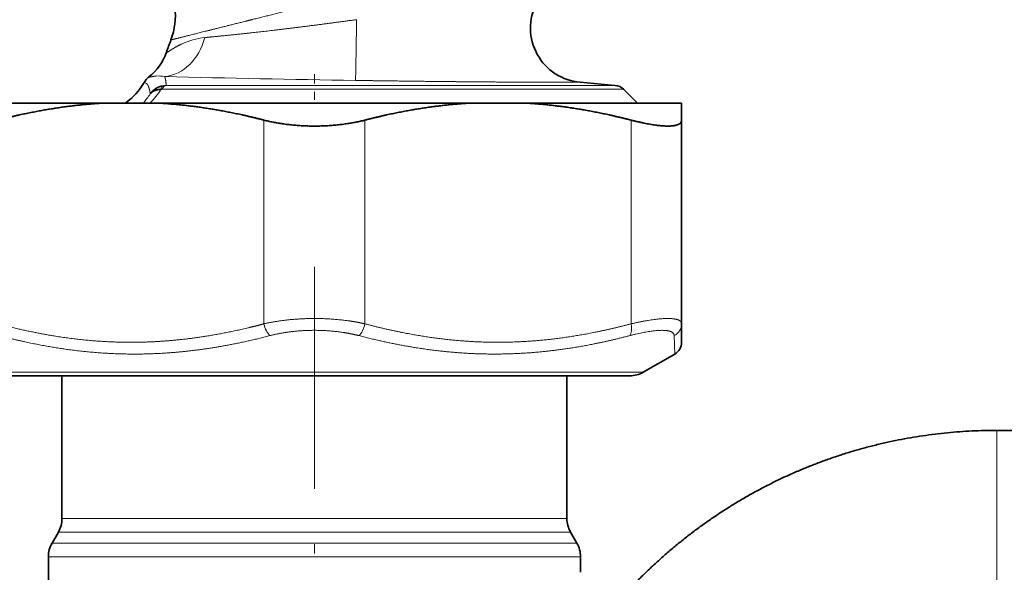
# Model space of a CAD drawing. Extents: x 6 to 414, y 6 to 291.
# Drawn here: x 150 to 162, y 184 to 191 of the extents above; entities that cross this region are included whole.
import ezdxf
from ezdxf.enums import TextEntityAlignment as Align

# ---------------------------------------------------------------- set-up
doc = ezdxf.new("R2010")
doc.units = 0
doc.linetypes.add('DASHDOT', pattern=[18.5, 12, -3, 0.5, -3])
doc.layers.get('0').update_dxf_attribs({"lineweight": 13})
doc.styles.get("Standard").update_dxf_attribs({"font": 'isocp.shx'})
doc.dimstyles.get("Standard").update_dxf_attribs({"dimtxt": 2.5, "dimasz": 2.5, "dimexe": 1.25, "dimexo": 0.625, "dimtad": 1, "dimcen": 2.5, "dimadec": 0, "dimazin": 0, "dimtfac": 1, "dimtmove": 0, "dimatfit": 0, "dimfxl": 1, "dimarcsym": 0})

# ---------------------------------------------------------------- blocks, each defined once
blk = doc.blocks.new('*D65')
at = {"color": 7, "lineweight": 13}
for p, q in [((123.919357, 216.510441), (123.919357, 136.204696)), ((223.786458, 175.013701), (223.786458, 136.204696)), ((126.409841, 137.204696), (221.29597, 137.204696))]:
    blk.add_line(p, q, dxfattribs=at)
for points in [[(126.409841, 137.422586), (123.919357, 137.204696), (126.409841, 136.986806)], [(221.29597, 136.986806), (223.786458, 137.204696), (221.29597, 137.422586)]]:
    blk.add_lwpolyline(points, close=True, dxfattribs=at)
for points in [[(126.409841, 137.422586), (123.919357, 137.204696), (126.409841, 137.422586), (126.409841, 136.986806)], [(221.29597, 136.986806), (223.786458, 137.204696), (221.29597, 136.986806), (221.29597, 137.422586)]]:
    blk.add_solid(points, dxfattribs=at)
at = {"color": 7, "lineweight": 13, "width": 0.6}
blk.add_text('599', height=3, dxfattribs=at).set_placement((171.360832, 138.204696), (176.344982, 138.204696), align=Align.FIT)
blk = doc.blocks.new('*D66')
at = {"color": 7, "lineweight": 13}
for p, q in [((125.919357, 242.010441), (101.697627, 242.010441)), ((102.697622, 150.309262), (102.697622, 239.519958)), ((147.859378, 147.818775), (101.697627, 147.818775))]:
    blk.add_line(p, q, dxfattribs=at)
for points in [[(102.915512, 239.519958), (102.697622, 242.010441), (102.479736, 239.519958)], [(102.479736, 150.309262), (102.697622, 147.818775), (102.915512, 150.309262)]]:
    blk.add_lwpolyline(points, close=True, dxfattribs=at)
for points in [[(102.915512, 239.519958), (102.697622, 242.010441), (102.915512, 239.519958), (102.479736, 239.519958)], [(102.479736, 150.309262), (102.697622, 147.818775), (102.479736, 150.309262), (102.915512, 150.309262)]]:
    blk.add_solid(points, dxfattribs=at)
at = {"color": 7, "lineweight": 13, "width": 0.6}
blk.add_text('565', height=3, rotation=90.000003, dxfattribs=at).set_placement((101.697627, 192.422533), (101.697627, 197.406684), align=Align.FIT)
blk = doc.blocks.new('BLOCK426')
at = {"color": 7, "lineweight": 13}
for p, q in [((-181.95, 146.162), (-181.951, 146.16)), ((-183.233, 144.35), (-183.233, 144.349)), ((-183.588, 143.936), (-183.59, 143.938)), ((-181.971, 143.734), (-149.068, 143.734)), ((-182.277, 143.445), (-148.448, 143.445)), ((-174.805, 141.187), (-174.805, 126.248)), ((-167.405, 141.187), (-167.405, 126.248)), ((-147.905, 141.187), (-147.905, 126.248)), ((-144.746, 125.382), (-144.705, 124.031)), ((-192.255, 122.703), (-195.205, 122.703)), ((-147.005, 122.703), (-192.255, 122.703)), ((-121.105, 116.587), (-121.105, 118.435)), ((-121.105, 100.935), (-121.105, 116.587)), ((-187.34, 111.971), (-189.605, 111.971)), ((-152.605, 111.971), (-187.34, 111.971)), ((-187.575, 110.971), (-189.873, 110.971)), ((-152.337, 110.971), (-187.575, 110.971)), ((-190.337, 110.167), (-187.983, 110.167)), ((-187.983, 110.167), (-151.873, 110.167)), ((-190.605, 109.167), (-188.218, 109.167)), ((-188.218, 109.167), (-151.605, 109.167))]:
    blk.add_line(p, q, dxfattribs=at)
at = {"color": 7, "lineweight": 35}
for p, q in [((-151.623, 143.958), (-149.068, 143.734)), ((-148.448, 143.445), (-147.437, 142.435)), ((-186.566, 142.435), (-194.8, 142.435)), ((-182.544, 142.435), (-186.566, 142.435)), ((-159.666, 142.435), (-182.544, 142.435)), ((-159.666, 142.435), (-155.644, 142.435)), ((-144.205, 142.435), (-155.644, 142.435)), ((-144.205, 142.435), (-144.205, 141.187)), ((-144.205, 141.187), (-144.205, 126.248)), ((-144.205, 126.248), (-144.205, 124.897)), ((-147.005, 122.703), (-144.705, 124.031)), ((-194.205, 122.435), (-191.377, 122.435)), ((-191.377, 122.435), (-148.005, 122.435)), ((-189.605, 111.971), (-189.605, 122.435)), ((-152.605, 111.971), (-152.605, 122.435)), ((-119.144, 118.435), (-121.105, 118.435)), ((-189.873, 110.971), (-190.337, 110.167)), ((-152.337, 110.971), (-151.873, 110.167)), ((-190.605, 100.435), (-190.605, 109.167)), ((-151.605, 108.026), (-151.605, 109.167))]:
    blk.add_line(p, q, dxfattribs=at)
for centre, radius, start, end in [((-186.299, 148.835), 5, 339.2975, 89.99992), ((-151.274, 147.943), 4, 152.79556, 264.99991), ((-147.949, 134.343), 35.997, 159.2991, 160.83078), ((-185.729, 147.476), 4, 308.60327, 340.82894), ((-182.298, 143.179), 1.499, 128.606, 149.59477), ((-187.897, 146.466), 4.994, 306.18476, 329.5878), ((-181.926, 142.246), 1.489, 100.61422, 144.47963), ((-149.155, 142.738), 1, 45, 85), ((-145.205, 124.897), 1, 300.00097, 0.00001), ((-148.005, 124.435), 2, 270, 300), ((-191.605, 111.971), 2, 330, 0), ((-150.605, 111.971), 2, 180, 210), ((-188.605, 109.167), 2, 150, 180), ((-153.605, 109.167), 2, 0, 30)]:
    blk.add_arc(centre, radius, start, end, dxfattribs=at)
at = {"color": 7, "lineweight": 13}
for centre, radius, start, end in [((-178.639, 142.151), 5.115, 95.7281, 115.56938), ((-185.725, 147.473), 3.996, 308.5829, 340.80781), ((-182.295, 143.182), 1.497, 128.79343, 149.75304), ((-182.531, 142.461), 1.966, 76.6823, 94.92674), ((-140.276, 1905.406), 1761.527, 268.640198, 269.095108), ((-187.891, 146.461), 4.99, 306.20462, 329.59901), ((-183.605, 143.637), 0.3, 35.76322, 86.76704), ((-181.93, 142.285), 1.45, 91.63431, 100.75058), ((-187.052, 145.617), 4.648, 316.78529, 327.36606), ((-187.422, 146.61), 5.977, 315.69165, 327.95708), ((-182.277, 142.967), 0.479, 89.97902, 99.44496), ((-145.176, 126.255), 0.972, 296.22522, 359.63182)]:
    blk.add_arc(centre, radius, start, end, dxfattribs=at)
for centre, major_axis, ratio, start_param, end_param in [((-182.338, 148.359), (-0.089, -3.999), 0.832403, 0.105004, 1.305699), ((-182.005, 142.733), (0.169, -0.984), 0.346168, 3.221189, 3.855392), ((-181.928, 142.738), (0, -1), 0.493146, 3.228895, 3.927127), ((-174.305, 126.248), (0.257, -0.966), 0.487255, 4.583612, 5.678045), ((-167.905, 126.248), (-0.257, -0.966), 0.487261, 0.605145, 1.699578), ((-148.405, 126.248), (0.257, -0.966), 0.487267, 0.347582, 1.442014)]:
    blk.add_ellipse(centre, major_axis=major_axis, ratio=ratio, start_param=start_param, end_param=end_param, dxfattribs=at)
for points, knots in [([(-169.464, 150.094), (-170.266, 149.902), (-171.061, 149.707), (-171.847, 149.513), (-172.996, 149.227), (-174.109, 148.949), (-174.455, 148.862), (-175.475, 148.607), (-176.455, 148.362), (-177.084, 148.205), (-178.617, 147.821), (-179.915, 147.496), (-180.605, 147.323), (-181.246, 147.162), (-181.535, 147.089), (-181.58, 147.078), (-181.608, 147.071), (-181.618, 147.068), (-181.622, 147.067), (-181.622, 147.067), (-181.622, 147.067)], [0, 0, 0, 0, 0, 0, 6.015078, 6.015078, 6.015078, 8.943204, 8.943204, 8.943204, 14.431398, 14.431398, 14.431398, 23.254687, 23.254687, 23.254687, 25.64291, 25.64291, 25.64291, 25.646873, 25.646873, 25.646873, 25.646873, 25.646873, 25.646873]), ([(-168.017, 148.553), (-169.094, 148.411), (-170.17, 148.266), (-171.215, 148.129), (-173.231, 147.873), (-175.109, 147.655), (-175.98, 147.559), (-177.175, 147.433), (-178.239, 147.327), (-178.558, 147.296), (-178.862, 147.267), (-179.149, 147.24)], [0, 0, 0, 0, 0, 0, 9.176667, 9.176667, 9.176667, 17.850452, 17.850452, 17.850452, 21.804854, 21.804854, 21.804854, 21.804854, 21.804854, 21.804854]), ([(-168.017, 148.553), (-168.03, 147.625), (-168.045, 146.683), (-168.06, 145.751), (-168.079, 144.695), (-168.091, 144.215), (-168.093, 144.159), (-168.094, 144.12), (-168.095, 144.099)], [0, 0, 0, 0, 0, 0, 6.164863, 6.164863, 6.164863, 7.220142, 7.220142, 7.220142, 7.220142, 7.220142, 7.220142]), ([(-180.847, 146.766), (-181.086, 146.653), (-181.302, 146.534), (-181.493, 146.415), (-181.751, 146.246), (-181.896, 146.159), (-181.934, 146.141), (-181.952, 146.142), (-181.951, 146.159)], [0, 0, 0, 0, 0, 0, 4.3704, 4.3704, 4.3704, 7.183896, 7.183896, 7.183896, 7.183896, 7.183896, 7.183896]), ([(-181.971, 143.734), (-181.979, 143.923), (-181.997, 144.064), (-182.018, 144.174), (-182.043, 144.273), (-182.07, 144.352), (-182.073, 144.36), (-182.076, 144.367), (-182.078, 144.375)], [0, 0, 0, 0, 0, 0, 31.276632, 31.276632, 31.276632, 34.750221, 34.750221, 34.750221, 34.750221, 34.750221, 34.750221]), ([(-183.138, 143.111), (-183.153, 143.225), (-183.173, 143.337), (-183.198, 143.448), (-183.241, 143.595), (-183.299, 143.718), (-183.318, 143.753), (-183.339, 143.784), (-183.361, 143.812)], [0, 0, 0, 0, 0, 0, 9.024548, 9.024548, 9.024548, 12.903074, 12.903074, 12.903074, 12.903074, 12.903074, 12.903074]), ([(-151.623, 143.958), (-151.689, 143.958), (-151.754, 143.958), (-152.552, 143.959), (-153.063, 143.96), (-153.721, 143.961), (-154.381, 143.963), (-155.704, 143.969), (-157.222, 143.978), (-157.944, 143.983), (-159.59, 143.995), (-161.34, 144.012), (-162.333, 144.023), (-164.037, 144.043), (-165.772, 144.066), (-166.484, 144.075), (-167.209, 144.086), (-167.934, 144.097), (-167.946, 144.097), (-167.969, 144.098), (-167.994, 144.098), (-168.007, 144.098), (-168.033, 144.099), (-168.059, 144.099), (-168.072, 144.099), (-168.083, 144.099), (-168.095, 144.099)], [0, 0, 0, 0, 0, 0, 1.007593, 1.007593, 1.007593, 7.68713, 7.68713, 7.68713, 13.025193, 13.025193, 13.025193, 19.669498, 19.669498, 19.669498, 24.254267, 24.254267, 24.254267, 24.329523, 24.329523, 24.329523, 24.404789, 24.404789, 24.404789, 24.480056, 24.480056, 24.480056, 24.480056, 24.480056, 24.480056]), ([(-174.805, 126.248), (-173.832, 126.472), (-172.79, 126.61), (-171.719, 126.673), (-170.178, 126.659), (-168.69, 126.489), (-168.251, 126.424), (-167.822, 126.344), (-167.405, 126.248)], [0, 0, 0, 0, 0, 0, 17.663314, 17.663314, 17.663314, 25.223846, 25.223846, 25.223846, 25.223846, 25.223846, 25.223846]), ([(-147.905, 126.248), (-146.642, 126.539), (-145.594, 126.69), (-144.805, 126.715), (-144.294, 126.597), (-144.21, 126.308), (-144.207, 126.289), (-144.205, 126.269), (-144.205, 126.248)], [0, 0, 0, 0, 0, 0, 22.932992, 22.932992, 22.932992, 24.485712, 24.485712, 24.485712, 24.485712, 24.485712, 24.485712]), ([(-194.305, 126.248), (-192.986, 125.898), (-191.725, 125.613), (-190.51, 125.386), (-186.978, 124.868), (-183.631, 124.799), (-181.4, 124.932), (-178.763, 125.299), (-175.884, 125.973), (-175.529, 126.06), (-175.169, 126.152), (-174.805, 126.248)], [14.691275, 14.691275, 14.691275, 14.691275, 14.691275, 14.691275, 40.855757, 40.855757, 40.855757, 92.813833, 92.813833, 92.813833, 100.035996, 100.035996, 100.035996, 100.035996, 100.035996, 100.035996]), ([(-174.362, 125.382), (-173.505, 125.606), (-172.588, 125.744), (-171.646, 125.807), (-170.289, 125.793), (-168.979, 125.623), (-168.593, 125.558), (-168.215, 125.478), (-167.848, 125.382)], [0, 0, 0, 0, 0, 0, 17.491656, 17.491656, 17.491656, 24.978909, 24.978909, 24.978909, 24.978909, 24.978909, 24.978909]), ([(-167.405, 126.248), (-166.492, 126.006), (-165.608, 125.795), (-164.747, 125.612), (-161.534, 125.02), (-158.541, 124.802), (-156.364, 124.815), (-153.442, 125.062), (-150.294, 125.67), (-149.518, 125.839), (-148.723, 126.031), (-147.905, 126.248)], [17.267168, 17.267168, 17.267168, 17.267168, 17.267168, 17.267168, 35.371195, 35.371195, 35.371195, 86.394599, 86.394599, 86.394599, 102.615109, 102.615109, 102.615109, 102.615109, 102.615109, 102.615109]), ([(-148.003, 125.382), (-146.893, 125.674), (-145.975, 125.825), (-145.286, 125.848), (-144.835, 125.73), (-144.753, 125.442), (-144.749, 125.423), (-144.747, 125.403), (-144.746, 125.382)], [0, 0, 0, 0, 0, 0, 22.840176, 22.840176, 22.840176, 24.405164, 24.405164, 24.405164, 24.405164, 24.405164, 24.405164]), ([(-194.207, 125.382), (-192.474, 124.927), (-190.83, 124.58), (-189.252, 124.329), (-185.406, 123.916), (-181.658, 124.023), (-179.371, 124.264), (-176.969, 124.702), (-174.362, 125.382)], [0, 0, 0, 0, 0, 0, 35.149458, 35.149458, 35.149458, 87.682475, 87.682475, 87.682475, 87.682475, 87.682475, 87.682475]), ([(-167.848, 125.382), (-166.538, 125.041), (-165.279, 124.76), (-164.061, 124.535), (-160.905, 124.073), (-157.89, 123.956), (-156.02, 124.006), (-153.354, 124.253), (-150.534, 124.78), (-149.711, 124.955), (-148.868, 125.155), (-148.003, 125.382)], [0, 0, 0, 0, 0, 0, 26.396815, 26.396815, 26.396815, 70.130052, 70.130052, 70.130052, 87.675353, 87.675353, 87.675353, 87.675353, 87.675353, 87.675353])]:
    blk.add_open_spline(points, degree=5, knots=knots, dxfattribs=at)
blk.add_open_spline([(-182.7, 144.42), (-182.861, 144.406), (-182.999, 144.378), (-183.109, 144.347), (-183.187, 144.339), (-183.233, 144.349)], degree=5, dxfattribs=at)
at = {"color": 7, "lineweight": 35}
for points, degree, knots in [([(-183.138, 143.111), (-183.081, 143.185), (-183.01, 143.25), (-182.928, 143.304), (-182.77, 143.379), (-182.592, 143.42), (-182.515, 143.432), (-182.436, 143.438), (-182.356, 143.439)], 5, [0, 0, 0, 0, 0, 0, 0.856589, 0.856589, 0.856589, 1.466027, 1.466027, 1.466027, 1.466027, 1.466027, 1.466027]), ([(-147.905, 141.187), (-146.731, 140.885), (-145.74, 140.717), (-144.972, 140.673), (-144.394, 140.773), (-144.227, 141.057), (-144.212, 141.097), (-144.205, 141.141), (-144.205, 141.187)], 5, [0, 0, 0, 0, 0, 0, 23.535648, 23.535648, 23.535648, 27.051074, 27.051074, 27.051074, 27.051074, 27.051074, 27.051074]), ([(-148.14, 106.664), (-147.835, 106.992), (-147.316, 107.531), (-146.564, 108.265), (-145.902, 108.88), (-145.225, 109.48), (-144.534, 110.062), (-143.828, 110.628), (-143.108, 111.177), (-142.375, 111.708), (-141.629, 112.221), (-140.871, 112.715), (-140.1, 113.191), (-139.318, 113.647), (-138.525, 114.085), (-137.72, 114.503), (-136.906, 114.9), (-136.082, 115.278), (-135.249, 115.635), (-134.407, 115.972), (-133.557, 116.288), (-132.699, 116.582), (-131.835, 116.856), (-130.963, 117.108), (-130.086, 117.338), (-129.203, 117.547), (-128.316, 117.734), (-127.424, 117.899), (-126.528, 118.042), (-125.629, 118.163), (-124.728, 118.263), (-123.824, 118.34), (-122.918, 118.395), (-122.012, 118.428), (-121.407, 118.435), (-121.105, 118.435)], 3, [0, 0, 0, 0, 1.343224, 2.246674, 3.150347, 4.054376, 4.958623, 5.86322, 6.768026, 7.673139, 8.578454, 9.483723, 10.389182, 11.294823, 12.200637, 13.106743, 14.013, 14.919394, 15.825913, 16.73246, 17.639104, 18.545831, 19.452628, 20.35952, 21.266455, 22.173423, 23.080414, 23.987399, 24.89439, 25.801379, 26.708363, 27.615338, 28.522305, 29.429264, 30.336218, 30.336218, 30.336218, 30.336218])]:
    blk.add_open_spline(points, degree=degree, knots=knots, dxfattribs=at)
for points in [[(-186.566, 142.435), (-188.034, 142.351), (-189.52, 142.189), (-191.045, 141.948), (-192.631, 141.618), (-194.305, 141.187)], [(-182.544, 142.435), (-181.076, 142.351), (-179.59, 142.189), (-178.065, 141.948), (-176.479, 141.618), (-174.805, 141.187)], [(-159.666, 142.435), (-161.134, 142.351), (-162.62, 142.189), (-164.145, 141.948), (-165.731, 141.618), (-167.405, 141.187)], [(-155.644, 142.435), (-154.176, 142.351), (-152.69, 142.189), (-151.165, 141.948), (-149.579, 141.618), (-147.905, 141.187)], [(-174.805, 141.187), (-173.42, 140.831), (-171.884, 140.667), (-170.326, 140.667), (-168.79, 140.831), (-167.405, 141.187)]]:
    blk.add_open_spline(points, degree=5, dxfattribs=at)

msp = doc.modelspace()

# ---------------------------------------------------------------- linework, layer by layer
at = {"color": 7, "linetype": 'DASHDOT', "lineweight": 13, "ltscale": 0.009702}
msp.add_line((153.919357, 189.966171), (153.919357, 189.578104), dxfattribs=at)
at = {"color": 7, "linetype": 'DASHDOT', "lineweight": 13, "ltscale": 0.225821}
msp.add_line((153.919357, 187.607843), (153.919357, 178.575015), dxfattribs=at)

# ---------------------------------------------------------------- block references
at = {"lineweight": 0, "xscale": 0.166667, "yscale": 0.166667, "zscale": 0.166667}
msp.add_blockref('BLOCK426', (182.436859, 165.871286), dxfattribs=at)

# ---------------------------------------------------------------- dimensions: what is measured, and where the dimension line sits
at = {"color": 0, "lineweight": 0}
for base, p1, p2, angle, picture, middle in [((102.697624, 147.818775), (125.919356, 242.010443), (157.925981, 147.818775), 269.998569, '*D66', (102.697624, 194.914609)), ((223.786458, 137.204696), (123.919356, 216.510443), (223.786458, 175.013701), 359.998092, '*D65', (173.852907, 137.204696))]:
    dim = msp.add_linear_dim(base=base, p1=p1, p2=p2, angle=angle, dimstyle='STANDARD', override={"dimlfac": 6}, dxfattribs=at)
    dim.commit()
    dim.dimension.update_dxf_attribs({"geometry": picture, "text_midpoint": middle, "dimtype": 160, "oblique_angle": 89.999523})

doc.saveas('drawing.dxf')
